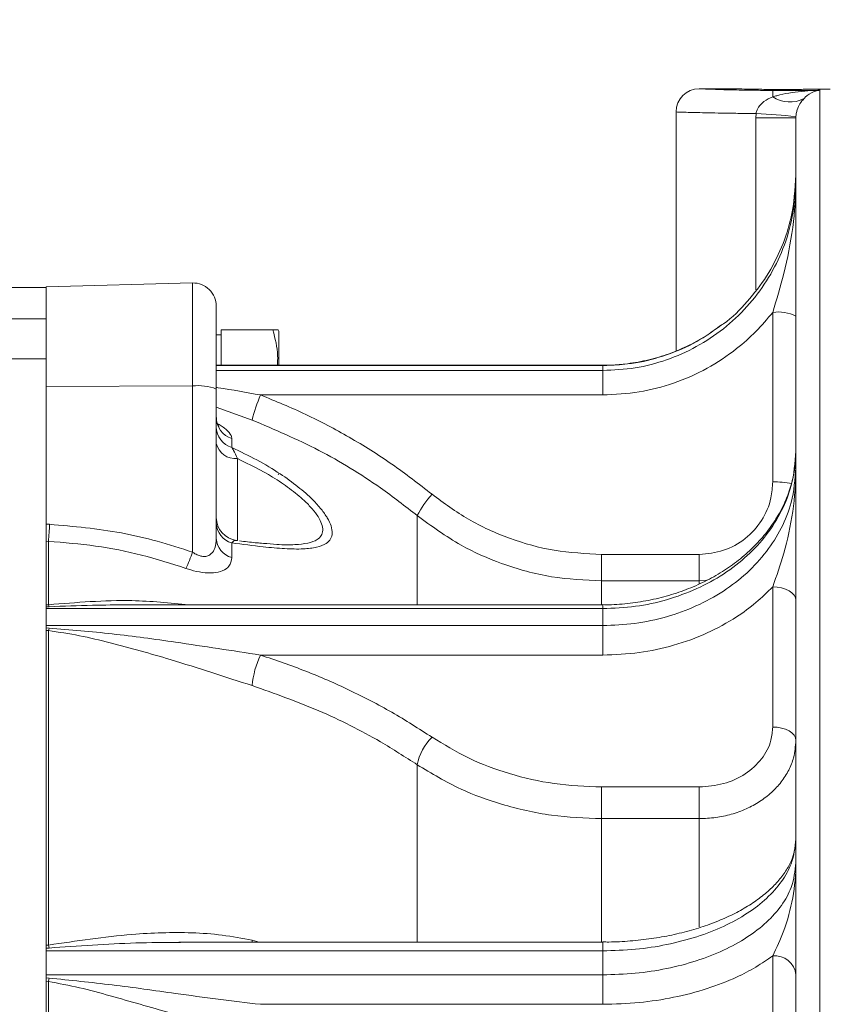
# Model space of a CAD drawing. Units: inches. Extents: x 0 to 16.8, y 0 to 10.8.
# Drawn here: x 5.8 to 6.7, y 7.2 to 8.2 of the extents above; entities that cross this region are included whole.
import ezdxf

# ---------------------------------------------------------------- set-up
doc = ezdxf.new("R2010")
doc.units = ezdxf.units.IN
doc.header["$MEASUREMENT"] = 0
doc.linetypes.add('HIDDEN', pattern=[0.075, 0.05, -0.025])
doc.layers.add('DIMENSION', color=5, linetype='Continuous')
doc.layers.add('HIDDEN', color=7, linetype='HIDDEN')
doc.styles.add('SLDTEXTSTYLE0', font='TXT', dxfattribs={"width": 0.605})
doc.dimstyles.new('SLDDIMSTYLE0', dxfattribs={"dimtxt": 0.1, "dimasz": 0.1, "dimexe": 0, "dimexo": 0.0625, "dimgap": 0.025, "dimtad": 0, "dimtih": 1, "dimtoh": 1, "dimlfac": 5, "dimrnd": 1e-09, "dimzin": 12, "dimdsep": 46, "dimtxsty": 'SLDTEXTSTYLE0', "dimsah": 1, "dimcen": 0.09, "dimadec": 0, "dimazin": 3, "dimtfac": 1, "dimtofl": 0, "dimtmove": 0, "dimatfit": 3, "dimfxl": 1, "dimfrac": 2, "dimtolj": 1, "dimtzin": 12, "dimarcsym": 0})
doc.dimstyles.new('SLDDIMSTYLE3', dxfattribs={"dimtxt": 0.1, "dimasz": 0.1, "dimexe": 0, "dimexo": 0.0625, "dimgap": 0.025, "dimtad": 0, "dimtih": 1, "dimtoh": 1, "dimlfac": 5, "dimrnd": 1e-09, "dimzin": 12, "dimdsep": 46, "dimtxsty": 'SLDTEXTSTYLE0', "dimsah": 1, "dimcen": 0.09, "dimadec": 0, "dimazin": 3, "dimlim": 1, "dimtp": -0.01, "dimtm": -0.03, "dimtfac": 1, "dimtmove": 0, "dimatfit": 0, "dimfxl": 1, "dimfrac": 2, "dimtolj": 1, "dimtzin": 12, "dimarcsym": 0})

# ---------------------------------------------------------------- blocks, each defined once
blk = doc.blocks.new('_D_9')
at = {"layer": 'DIMENSION'}
for p, q in [((0.873, 6.4552), (0.873, 9.7471)), ((7.8424, 6.71), (7.8424, 9.7471)), ((0.873, 9.6471), (4.1528, 9.6471)), ((7.8424, 9.6471), (4.5627, 9.6471))]:
    blk.add_line(p, q, dxfattribs=at)
for centre, start, end in [((4.4616, 9.6356), 153.4349, 206.5651), ((4.2539, 9.6356), 333.4349, 26.5651)]:
    blk.add_arc(centre, 0.1716, start, end, dxfattribs=at)
for points in [[(0.873, 9.6471), (0.973, 9.6321), (0.973, 9.6621)], [(7.8424, 9.6471), (7.7424, 9.6621), (7.7424, 9.6321)]]:
    blk.add_solid(points, dxfattribs=at)
at = {"layer": 'DIMENSION', "insert": (4.3082, 9.6878), "char_height": 0.1, "attachment_point": 1, "style": 'SLDTEXTSTYLE0'}
blk.add_mtext('C', dxfattribs=at)
blk = doc.blocks.new('_D_11')
at = {"layer": 'DIMENSION'}
for p, q in [((6.792, 8.2309), (6.792, 8.9036)), ((6.836, 7.8549), (6.836, 8.9036)), ((6.792, 8.8036), (6.612, 8.8036)), ((6.836, 8.8036), (6.9856, 8.8036)), ((7.0868, 8.8036), (7.0639, 8.8036)), ((7.0639, 8.8036), (7.0639, 8.5452)), ((7.4115, 8.8036), (7.4344, 8.8036)), ((7.4344, 8.8036), (7.4344, 8.5452)), ((7.0639, 8.5452), (7.0868, 8.5452)), ((7.4344, 8.5452), (7.4115, 8.5452))]:
    blk.add_line(p, q, dxfattribs=at)
for points in [[(6.792, 8.8036), (6.692, 8.8186), (6.692, 8.7886)], [(6.836, 8.8036), (6.936, 8.7886), (6.936, 8.8186)]]:
    blk.add_solid(points, dxfattribs=at)
at = {"layer": 'DIMENSION', "char_height": 0.1, "attachment_point": 1, "style": 'SLDTEXTSTYLE0'}
for s, insert in [('.21', (7.1537, 9.0845)), ('.25', (7.1537, 8.9554)), ('5.33', (7.1155, 8.8033)), ('6.35', (7.1155, 8.6741))]:
    blk.add_mtext(s, dxfattribs=dict(at, insert=insert))
blk = doc.blocks.new('_D_13')
at = {"layer": 'DIMENSION'}
for p, q in [((0.873, 6.4552), (0.873, 9.4971)), ((6.792, 8.2309), (6.792, 9.4971)), ((0.873, 9.3971), (3.5779, 9.3971)), ((6.792, 9.3971), (4.0872, 9.3971))]:
    blk.add_line(p, q, dxfattribs=at)
for centre, start, end in [((3.8868, 9.3856), 153.4349, 206.5651), ((3.7783, 9.3856), 333.4349, 26.5651)]:
    blk.add_arc(centre, 0.1716, start, end, dxfattribs=at)
for points in [[(0.873, 9.3971), (0.973, 9.3821), (0.973, 9.4121)], [(6.792, 9.3971), (6.692, 9.4121), (6.692, 9.3821)]]:
    blk.add_solid(points, dxfattribs=at)
at = {"layer": 'DIMENSION', "insert": (3.7333, 9.4378), "char_height": 0.1, "attachment_point": 1, "style": 'SLDTEXTSTYLE0'}
blk.add_mtext('AG', dxfattribs=at)

msp = doc.modelspace()

# ---------------------------------------------------------------- linework, layer by layer
at = {"color": 7, "linetype": 'Continuous', "lineweight": 15}
for p, q in [((6.554131, 8.154786), (6.51805, 8.154786)), ((6.59405, 8.146495), (6.59405, 8.153118)), ((6.59405, 8.153118), (6.640947, 8.153118)), ((6.640947, 8.154469), (6.641692, 8.15449)), ((6.640947, 8.153118), (6.640947, 8.154469)), ((6.641692, 8.15449), (6.641692, 8.153123)), ((6.642678, 8.154506), (6.642678, 5.753555)), ((6.49405, 8.130786), (6.49405, 7.883697)), ((6.576716, 8.124567), (6.576812, 8.129189)), ((6.576716, 8.124567), (6.61805, 8.124567)), ((6.618096, 8.126087), (6.61805, 8.124567)), ((6.61805, 8.124567), (6.61805, 5.842221)), ((5.993422, 7.95382), (5.84205, 7.949856)), ((5.84205, 7.949856), (5.84205, 7.846712)), ((6.01805, 7.929828), (6.01805, 7.844098)), ((6.59405, 7.747949), (6.59405, 7.923391)), ((6.02305, 7.900304), (6.01805, 7.900304)), ((6.02305, 7.868619), (6.02305, 7.905304)), ((6.02305, 7.905304), (6.076638, 7.905304)), ((6.08265, 7.904015), (6.082049, 7.905304)), ((6.08265, 7.868619), (6.08265, 7.904015)), ((6.41805, 7.868619), (6.01805, 7.868619)), ((6.41805, 7.86325), (6.41805, 7.868344)), ((6.41805, 7.86325), (6.41805, 7.837917)), ((5.993422, 7.847229), (5.84205, 7.846712)), ((5.84205, 7.846712), (5.84205, 7.704308)), ((5.993422, 7.675307), (5.993422, 7.847229)), ((6.01805, 7.844098), (6.01805, 7.689566)), ((6.41805, 7.837917), (6.063902, 7.837917)), ((6.034143, 7.792813), (6.034143, 7.783422)), ((6.082049, 7.755304), (6.08265, 7.756593)), ((5.84205, 7.704308), (5.845551, 7.704137)), ((5.844294, 7.686452), (5.84205, 7.686561)), ((5.84205, 7.62074), (5.84205, 7.686561)), ((5.844294, 7.686452), (5.844294, 7.620885)), ((6.034143, 7.684952), (6.034143, 7.6697)), ((6.039958, 7.687197), (6.039061, 7.68723)), ((6.064717, 7.684562), (6.066871, 7.684388)), ((6.416978, 7.672946), (6.51805, 7.672946)), ((6.416978, 7.645478), (6.416978, 7.672946)), ((6.51805, 7.645478), (6.51805, 7.672946)), ((6.51805, 7.645478), (6.416978, 7.645478)), ((6.59405, 7.494344), (6.59405, 7.639457)), ((5.84205, 7.62074), (5.844294, 7.620885)), ((5.84205, 7.618758), (5.84205, 7.62074)), ((5.844922, 7.61885), (5.84205, 7.618758)), ((5.84205, 7.618758), (5.84205, 7.616924)), ((6.41805, 7.616924), (5.84205, 7.616924)), ((5.84205, 7.599303), (5.84205, 7.616924)), ((6.41805, 7.620856), (5.926275, 7.620856)), ((6.41805, 7.599303), (6.41805, 7.616924)), ((5.84205, 7.599303), (6.41805, 7.599303)), ((5.84205, 7.599303), (5.84205, 7.59691)), ((5.84205, 7.59691), (5.844922, 7.596755)), ((5.84205, 7.594306), (5.84205, 7.59691)), ((5.844294, 7.594056), (5.84205, 7.594306)), ((5.84205, 7.268508), (5.84205, 7.594306)), ((5.844294, 7.594056), (5.844294, 7.268748)), ((6.41805, 7.599303), (6.41805, 7.568759)), ((6.41805, 7.568759), (6.063902, 7.568759)), ((6.416978, 7.432306), (6.51805, 7.432306)), ((6.416978, 7.399505), (6.416978, 7.432306)), ((6.51805, 7.399505), (6.51805, 7.432306)), ((6.51805, 7.399505), (6.416978, 7.399505)), ((5.84205, 7.268508), (5.844294, 7.268748)), ((5.84205, 7.265497), (5.84205, 7.268508)), ((5.844922, 7.265649), (5.84205, 7.265497)), ((5.84205, 7.265497), (5.84205, 7.262718)), ((6.41805, 7.271804), (5.979318, 7.271804)), ((5.980882, 7.27141), (5.979318, 7.271393)), ((6.41805, 7.262718), (5.84205, 7.262718)), ((5.84205, 7.237893), (5.84205, 7.262718)), ((6.41805, 7.237893), (6.41805, 7.262718)), ((6.59405, 7.154581), (6.59405, 7.257581)), ((5.84205, 7.237893), (6.41805, 7.237893)), ((5.84205, 7.237893), (5.84205, 7.234717)), ((5.84205, 7.234717), (5.844922, 7.23452)), ((5.84205, 7.231264), (5.84205, 7.234717)), ((6.41805, 7.237893), (6.41805, 7.2074)), ((5.844294, 7.230949), (5.84205, 7.231264)), ((5.84205, 7.126564), (5.84205, 7.231264)), ((5.844294, 7.230949), (5.844294, 7.126637)), ((6.41805, 7.2074), (6.063902, 7.2074))]:
    msp.add_line(p, q, dxfattribs=at)
at = {"color": 8, "linetype": 'Continuous', "lineweight": 15}
for p, q in [((6.576716, 7.946583), (6.576716, 8.124567)), ((5.993422, 7.847229), (5.993422, 7.95382)), ((6.41805, 7.868344), (6.01805, 7.868344)), ((6.41805, 7.868619), (6.41805, 7.868344)), ((6.01805, 7.86325), (6.41805, 7.86325)), ((6.055189, 7.812025), (6.01805, 7.825305)), ((6.039958, 7.772094), (6.039958, 7.687197)), ((6.226135, 7.713048), (6.226135, 7.620856)), ((6.416978, 7.645478), (6.416978, 7.620856)), ((6.526006, 7.646149), (6.51805, 7.645478)), ((6.51805, 7.645478), (6.51805, 7.643008)), ((6.41805, 7.620856), (6.41805, 7.616924)), ((6.226135, 7.455265), (6.226135, 7.271804)), ((6.416978, 7.399505), (6.416978, 7.271804)), ((6.51805, 7.399505), (6.51805, 7.287699)), ((6.055265, 7.271804), (6.055189, 7.273637)), ((6.055189, 7.273637), (6.062479, 7.271804)), ((6.41805, 7.271803), (6.41805, 7.262718))]:
    msp.add_line(p, q, dxfattribs=at)
at = {"color": 7, "linetype": 'Continuous', "lineweight": 15, "flags": 128}
for points in [[(6.61805, 7.625566), (6.617589, 7.628276), (6.616223, 7.630882), (6.614005, 7.633283), (6.61102, 7.635388), (6.607383, 7.637116), (6.603234, 7.6384), (6.598732, 7.63919), (6.59405, 7.639457)], [(6.61805, 7.480453), (6.617589, 7.483163), (6.616223, 7.485769), (6.614005, 7.48817), (6.61102, 7.490275), (6.607383, 7.492003), (6.603234, 7.493287), (6.598732, 7.494077), (6.59405, 7.494344)]]:
    msp.add_lwpolyline(points, dxfattribs=at)
at = {"color": 7, "linetype": 'Continuous', "lineweight": 15}
for centre, radius, start, end in [((6.51805, 8.130786), 0.024, 90, 180), ((6.640947, 8.203164), 0.050047, 270, 270.853425), ((6.611772, 8.172646), 0.03159, 235.875517, 297.753285), ((6.529904, 7.228627), 0.901783, 84.387644, 87.018307), ((5.99405, 7.929828), 0.024, 0, 91.5), ((6.599882, 7.884525), 0.039302, 62.466439, 98.533589), ((5.999589, 7.797323), 0.050286, 68.462161, 97.044953), ((6.220708, 7.770733), 0.170592, 156.807099, 165.992255), ((6.041181, 7.814849), 0.023133, 180.696223, 252.287128), ((6.041046, 7.80536), 0.022999, 180.8146, 252.533237), ((6.037934, 7.792396), 0.020402, 192.940295, 275.69338), ((6.308464, 7.672549), 0.091751, 136.962593, 153.806665), ((5.459495, 7.72268), 0.386501, 354.621702, 357.25012), ((6.04205, 7.711196), 0.024, 180.001495, 262.92375), ((6.039684, 7.705881), 0.02165, 182.193762, 255.171605), ((6.039482, 7.690476), 0.021451, 182.431731, 255.589309), ((5.815233, 7.736577), 0.188428, 335.507325, 341.024629), ((5.866841, 7.626729), 0.023292, 194.529495, 199.772102), ((5.779125, 7.610649), 0.067249, 345.7154, 348.076478), ((6.146287, 7.529035), 0.091462, 154.258048, 174.893215), ((6.276182, 7.446802), 0.050758, 133.252152, 170.401618), ((5.93908, 7.286345), 0.096405, 190.516953, 192.396818), ((6.59606, 7.235545), 0.022128, 6.395929, 95.212014), ((5.59768, 7.276182), 0.250728, 349.6066, 350.435075)]:
    msp.add_arc(centre, radius, start, end, dxfattribs=at)
at = {"color": 8, "linetype": 'Continuous', "lineweight": 15}
msp.add_arc((6.595747, 7.653926), 0.094039, 78.940331, 91.034197, dxfattribs=at)
at = {"color": 7, "linetype": 'Continuous', "lineweight": 15}
for points, knots in [([(6.51805, 8.154786), (6.518887, 8.154748), (6.52056, 8.154673), (6.53362, 8.154146), (6.552881, 8.153564), (6.574284, 8.153175), (6.588436, 8.153134), (6.59405, 8.153118)], [0, 0, 0, 0, 0.21592759, 0.43125182, 0.6457638, 0.85948766, 1, 1, 1, 1]), ([(6.640947, 8.154469), (6.636133, 8.154379), (6.627052, 8.15421), (6.609626, 8.154072), (6.592575, 8.154101), (6.576682, 8.154279), (6.564043, 8.154525), (6.555609, 8.154741), (6.554618, 8.15477), (6.554131, 8.154784)], [0, 0, 0, 0, 0.15877406, 0.29956182, 0.44090006, 0.58238119, 0.72360656, 0.86424372, 1, 1, 1, 1]), ([(6.59405, 8.146495), (6.595414, 8.146885), (6.605164, 8.14967), (6.619566, 8.151931), (6.633793, 8.152904), (6.639424, 8.153073), (6.640728, 8.153104), (6.640908, 8.153113), (6.640941, 8.153115), (6.640945, 8.153117), (6.640947, 8.153118)], [0, 0, 0, 0, 0.088909735, 0.635308291, 0.915657094, 0.984001693, 0.99644234, 0.997896497, 0.999123554, 1, 1, 1, 1]), ([(6.641692, 8.153123), (6.641686, 8.153117), (6.641666, 8.153097), (6.641279, 8.153019), (6.639376, 8.152676), (6.634779, 8.151228), (6.630071, 8.148368), (6.626924, 8.145143), (6.626482, 8.14469)], [0, 0, 0, 0, 0.00884279, 0.0267171, 0.09813793, 0.37434636, 0.91205231, 1, 1, 1, 1]), ([(6.641692, 8.15449), (6.641893, 8.154496), (6.642227, 8.154506), (6.642549, 8.154506), (6.642678, 8.154506)], [0, 0, 0, 0, 0.60082592, 1, 1, 1, 1]), ([(6.642678, 8.154506), (6.646269, 8.154498), (6.652717, 8.154484), (6.653383, 8.154489), (6.653678, 8.154491)], [0, 0, 0, 0, 0.55695606, 1, 1, 1, 1]), ([(6.576812, 8.129189), (6.57709, 8.130504), (6.577589, 8.132859), (6.580154, 8.137323), (6.585462, 8.142517), (6.590932, 8.145051), (6.59405, 8.146495)], [0, 0, 0, 0, 0.151946563, 0.272276982, 0.585242134, 1, 1, 1, 1]), ([(6.626482, 8.14469), (6.625069, 8.143044), (6.622632, 8.140207), (6.619836, 8.134553), (6.618465, 8.129703), (6.618206, 8.127163), (6.618096, 8.126087)], [0, 0, 0, 0, 0.4382417, 0.75561408, 0.8964195, 1, 1, 1, 1]), ([(6.576812, 8.129189), (6.575225, 8.129199), (6.568119, 8.129243), (6.555817, 8.129369), (6.540745, 8.129596), (6.527221, 8.129867), (6.515562, 8.130148), (6.506162, 8.130408), (6.499258, 8.130617), (6.494889, 8.130758), (6.49433, 8.130776), (6.49405, 8.130786)], [0, 0, 0, 0, 0.03471087, 0.15544297, 0.27617537, 0.39685475, 0.51753421, 0.63814566, 0.75875685, 0.87937852, 1, 1, 1, 1]), ([(6.41805, 7.86325), (6.429291, 7.863802), (6.451772, 7.864907), (6.484561, 7.87353), (6.515424, 7.88716), (6.543586, 7.905719), (6.568102, 7.928733), (6.588477, 7.955418), (6.603796, 7.985146), (6.615491, 8.020261), (6.617124, 8.04592), (6.61805, 8.060477)], [0, 0, 0, 0, 0.10737353, 0.21474707, 0.32214855, 0.42955006, 0.5369555, 0.64436096, 0.75176738, 0.85917382, 1, 1, 1, 1]), ([(6.61805, 8.065498), (6.617122, 8.050944), (6.615497, 8.025449), (6.603877, 7.99035), (6.58869, 7.960674), (6.568031, 7.934198), (6.551723, 7.917241), (6.541463, 7.910529), (6.540698, 7.910029)], [0, 0, 0, 0, 0.2431351, 0.42591794, 0.61400099, 0.79677495, 0.98484876, 1, 1, 1, 1]), ([(6.59405, 7.923391), (6.598076, 7.93672), (6.606757, 7.965456), (6.615736, 8.011291), (6.618046, 8.043919), (6.61805, 8.060393), (6.61805, 8.060477)], [0, 0, 0, 0, 0.29977841, 0.64627581, 0.9981948, 1, 1, 1, 1]), ([(6.59405, 7.923391), (6.588418, 7.916664), (6.577073, 7.903111), (6.554549, 7.883286), (6.52633, 7.864488), (6.492202, 7.849464), (6.455671, 7.839749), (6.430709, 7.838533), (6.41805, 7.837917)], [0, 0, 0, 0, 0.13058242, 0.26307464, 0.44469597, 0.63158482, 0.81316051, 1, 1, 1, 1]), ([(6.540808, 7.910331), (6.536186, 7.906872), (6.52566, 7.898995), (6.50755, 7.889055), (6.487136, 7.880291), (6.465798, 7.873879), (6.443901, 7.870029), (6.427866, 7.868348), (6.419246, 7.868731), (6.418069, 7.868783)], [0, 0, 0, 0, 0.13166493, 0.2998227, 0.46883454, 0.63632617, 0.80433792, 0.97327899, 1, 1, 1, 1]), ([(6.076638, 7.905304), (6.078986, 7.896379), (6.082179, 7.884246), (6.081495, 7.871887), (6.081314, 7.868619)], [0, 0, 0, 0, 0.73554211, 1, 1, 1, 1]), ([(6.081835, 7.905304), (6.081905, 7.905304), (6.082741, 7.905304), (6.080267, 7.905304), (6.077417, 7.905304), (6.076638, 7.905304)], [0, 0, 0, 0, 0.06179869, 0.74366631, 1, 1, 1, 1]), ([(6.063902, 7.837917), (6.079608, 7.831472), (6.111019, 7.818583), (6.156347, 7.794457), (6.200265, 7.76709), (6.22769, 7.745808), (6.241402, 7.735167)], [0, 0, 0, 0, 0.24681911, 0.49363827, 0.74681909, 1, 1, 1, 1]), ([(6.020698, 7.805542), (6.020753, 7.805489), (6.020978, 7.80527), (6.019754, 7.80685), (6.018163, 7.81025), (6.018301, 7.813439), (6.01835, 7.814582)], [0, 0, 0, 0, 0.09820205, 0.4039131, 0.78638913, 1, 1, 1, 1]), ([(6.226135, 7.713048), (6.213544, 7.722806), (6.181317, 7.747781), (6.124697, 7.782407), (6.078471, 7.802104), (6.055189, 7.812025)], [0, 0, 0, 0, 0.24141806, 0.61794044, 1, 1, 1, 1]), ([(6.034143, 7.783422), (6.042929, 7.779281), (6.060492, 7.771004), (6.083434, 7.757201), (6.10296, 7.743123), (6.117078, 7.730656), (6.126965, 7.719747), (6.133444, 7.710602), (6.137339, 7.702188), (6.13853, 7.69479), (6.136774, 7.688765), (6.131802, 7.683574), (6.122492, 7.679999), (6.107918, 7.678279), (6.089154, 7.678667), (6.064523, 7.680895), (6.04519, 7.683476), (6.034143, 7.684952)], [0, 0, 0, 0, 0.08284185, 0.16559929, 0.23691641, 0.30812077, 0.35728209, 0.40640629, 0.45569704, 0.50496884, 0.55420253, 0.60345866, 0.67118114, 0.73903254, 0.81724183, 0.89557363, 1, 1, 1, 1]), ([(6.034143, 7.783422), (6.034684, 7.782532), (6.036361, 7.779771), (6.038505, 7.775195), (6.039958, 7.772094)], [0, 0, 0, 0, 0.3223215, 1, 1, 1, 1]), ([(6.61805, 7.779898), (6.61712, 7.767868), (6.615492, 7.746796), (6.603892, 7.717757), (6.588632, 7.69331), (6.568244, 7.671111), (6.543829, 7.652193), (6.515597, 7.63672), (6.484866, 7.625522), (6.451948, 7.618289), (6.429456, 7.617383), (6.41805, 7.616924)], [0, 0, 0, 0, 0.14082356, 0.24669115, 0.35562863, 0.46149108, 0.57042321, 0.6762826, 0.78521176, 0.89107086, 1, 1, 1, 1]), ([(6.617944, 7.778852), (6.617724, 7.773383), (6.617266, 7.762008), (6.613542, 7.744985), (6.607441, 7.727964), (6.598967, 7.711548), (6.588315, 7.696005), (6.575516, 7.681531), (6.56082, 7.668245), (6.544411, 7.656326), (6.526412, 7.645968), (6.507106, 7.637224), (6.486728, 7.630224), (6.465473, 7.625065), (6.44365, 7.621979), (6.427731, 7.620633), (6.419192, 7.620944), (6.418067, 7.620985)], [0, 0, 0, 0, 0.06740178, 0.14020762, 0.21238083, 0.28431872, 0.35611645, 0.42712404, 0.49774126, 0.56855664, 0.63877304, 0.70876699, 0.7791941, 0.84908892, 0.91897172, 0.98933082, 1, 1, 1, 1]), ([(6.41805, 7.599303), (6.429132, 7.599739), (6.451618, 7.600624), (6.484255, 7.60774), (6.515303, 7.619001), (6.543326, 7.634305), (6.568024, 7.653382), (6.588294, 7.675377), (6.60377, 7.700057), (6.615468, 7.729126), (6.617119, 7.750489), (6.61805, 7.762533)], [0, 0, 0, 0, 0.10584597, 0.21476083, 0.32062781, 0.42956532, 0.53543626, 0.6443777, 0.75024973, 0.85919206, 1, 1, 1, 1]), ([(6.59405, 7.639457), (6.598076, 7.650856), (6.606757, 7.67543), (6.615736, 7.717346), (6.618046, 7.747302), (6.61805, 7.762456), (6.61805, 7.762533)], [0, 0, 0, 0, 0.29977841, 0.64627581, 0.9981948, 1, 1, 1, 1]), ([(6.51805, 7.672946), (6.526587, 7.673774), (6.543662, 7.67543), (6.566422, 7.688341), (6.583611, 7.707347), (6.592744, 7.72844), (6.593678, 7.742396), (6.59405, 7.747949)], [0, 0, 0, 0, 0.21441905, 0.4288344, 0.64335595, 0.85809135, 1, 1, 1, 1]), ([(6.241402, 7.735167), (6.253664, 7.726124), (6.278543, 7.707776), (6.321526, 7.68851), (6.368082, 7.67542), (6.400511, 7.673779), (6.416978, 7.672946)], [0, 0, 0, 0, 0.2410406, 0.48906702, 0.74054194, 1, 1, 1, 1]), ([(6.416978, 7.645478), (6.399632, 7.64633), (6.364388, 7.648062), (6.315374, 7.661704), (6.268029, 7.682453), (6.240884, 7.702277), (6.226135, 7.713048)], [0, 0, 0, 0, 0.25148359, 0.51094888, 0.73427807, 1, 1, 1, 1]), ([(5.84205, 7.686561), (5.84205, 7.688139), (5.84205, 7.691294), (5.84205, 7.697818), (5.84205, 7.702385), (5.84205, 7.704308)], [0, 0, 0, 0, 0.3666631, 0.73331968, 1, 1, 1, 1]), ([(5.845551, 7.704137), (5.870417, 7.701903), (5.907986, 7.698528), (5.957119, 7.687049), (5.981321, 7.679221), (5.993422, 7.675307)], [0, 0, 0, 0, 0.49462502, 0.74730949, 1, 1, 1, 1]), ([(5.986705, 7.658459), (5.971476, 7.663321), (5.94083, 7.673104), (5.893084, 7.682592), (5.860609, 7.685161), (5.844294, 7.686452)], [0, 0, 0, 0, 0.32958103, 0.66319177, 1, 1, 1, 1]), ([(5.993422, 7.675307), (5.994265, 7.674749), (5.996497, 7.673271), (5.999508, 7.67191), (6.002961, 7.670951), (6.005625, 7.670701), (6.009182, 7.671227), (6.011403, 7.672387), (6.014438, 7.675052), (6.017422, 7.680208), (6.017817, 7.686093), (6.01805, 7.689566)], [0, 0, 0, 0, 0.06323952, 0.16729664, 0.20306597, 0.29479502, 0.34639035, 0.47238748, 0.49996025, 0.70494559, 1, 1, 1, 1]), ([(6.064718, 7.684498), (6.062643, 7.684678), (6.055539, 7.685294), (6.047613, 7.686295), (6.042001, 7.687004)], [0, 0, 0, 0, 0.292000366, 1, 1, 1, 1]), ([(6.034143, 7.6697), (6.033621, 7.666568), (6.032696, 7.66101), (6.025342, 7.655765), (6.015568, 7.653494), (6.003926, 7.653922), (5.993879, 7.656075), (5.988347, 7.657913), (5.986705, 7.658459)], [0, 0, 0, 0, 0.253635248, 0.450015317, 0.615901012, 0.781107683, 0.935028828, 1, 1, 1, 1]), ([(6.59405, 7.639457), (6.588419, 7.633893), (6.577074, 7.622684), (6.554552, 7.606286), (6.526334, 7.590738), (6.492205, 7.578311), (6.455673, 7.570274), (6.43071, 7.569268), (6.41805, 7.568759)], [0, 0, 0, 0, 0.1305721, 0.26305355, 0.44467489, 0.63156374, 0.81314952, 1, 1, 1, 1]), ([(6.055189, 7.537176), (6.041291, 7.541676), (6.013307, 7.550736), (5.96419, 7.566423), (5.918357, 7.579102), (5.876494, 7.589313), (5.855023, 7.592476), (5.844294, 7.594056)], [0, 0, 0, 0, 0.201911847, 0.406562185, 0.70162445, 0.850897234, 1, 1, 1, 1]), ([(5.844922, 7.596755), (5.866776, 7.59493), (5.910534, 7.591277), (5.968817, 7.583232), (6.020001, 7.575554), (6.049255, 7.571026), (6.063902, 7.568759)], [0, 0, 0, 0, 0.29816539, 0.59704087, 0.79824652, 1, 1, 1, 1]), ([(6.063902, 7.568759), (6.079608, 7.563428), (6.111019, 7.552767), (6.156347, 7.532811), (6.200265, 7.510175), (6.22769, 7.492573), (6.241402, 7.483771)], [0, 0, 0, 0, 0.24681911, 0.49363827, 0.74681909, 1, 1, 1, 1]), ([(6.226135, 7.455265), (6.213544, 7.463341), (6.181317, 7.48401), (6.124697, 7.512665), (6.078471, 7.528966), (6.055189, 7.537176)], [0, 0, 0, 0, 0.24141806, 0.61794044, 1, 1, 1, 1]), ([(6.51805, 7.432306), (6.526587, 7.432991), (6.543662, 7.434361), (6.566422, 7.44504), (6.583611, 7.46076), (6.592744, 7.478207), (6.593678, 7.489751), (6.59405, 7.494344)], [0, 0, 0, 0, 0.21441905, 0.4288344, 0.64335595, 0.85809135, 1, 1, 1, 1]), ([(6.241402, 7.483771), (6.253664, 7.476291), (6.278543, 7.461115), (6.321526, 7.44518), (6.368082, 7.434353), (6.400511, 7.432996), (6.416978, 7.432306)], [0, 0, 0, 0, 0.241040599, 0.489067018, 0.740541943, 1, 1, 1, 1]), ([(6.61805, 7.480453), (6.617581, 7.474451), (6.616762, 7.463957), (6.610936, 7.449514), (6.603296, 7.437381), (6.593097, 7.426369), (6.580893, 7.416989), (6.566786, 7.409318), (6.551432, 7.403767), (6.534986, 7.400182), (6.523749, 7.399732), (6.51805, 7.399505)], [0, 0, 0, 0, 0.14144953, 0.24732204, 0.35626116, 0.46204145, 0.57088309, 0.67662534, 0.78542915, 0.89118204, 1, 1, 1, 1]), ([(6.416978, 7.399505), (6.399632, 7.400208), (6.364388, 7.401636), (6.315374, 7.412893), (6.268029, 7.430015), (6.240884, 7.446376), (6.226135, 7.455265)], [0, 0, 0, 0, 0.25148359, 0.51094888, 0.73427807, 1, 1, 1, 1]), ([(6.61805, 7.378305), (6.61712, 7.369772), (6.615492, 7.354826), (6.603892, 7.33423), (6.588632, 7.316891), (6.568244, 7.301147), (6.543829, 7.28773), (6.515597, 7.276756), (6.484866, 7.268815), (6.451948, 7.263686), (6.429456, 7.263044), (6.41805, 7.262718)], [0, 0, 0, 0, 0.140823557, 0.246691153, 0.355628626, 0.461491083, 0.570423207, 0.676282599, 0.78521176, 0.891070861, 1, 1, 1, 1]), ([(6.618019, 7.378048), (6.618022, 7.378009), (6.618382, 7.374179), (6.617015, 7.36693), (6.613741, 7.356082), (6.607934, 7.345311), (6.599724, 7.334473), (6.589448, 7.324206), (6.577078, 7.314519), (6.562824, 7.305513), (6.546801, 7.297319), (6.529101, 7.290096), (6.510001, 7.283919), (6.489746, 7.278901), (6.468517, 7.27514), (6.446635, 7.27279), (6.429702, 7.271716), (6.420145, 7.271904), (6.418057, 7.271945)], [0, 0, 0, 0, 0.00081462, 0.07939348, 0.14888405, 0.22325453, 0.29438212, 0.36414441, 0.43243871, 0.5001845, 0.56860239, 0.63689708, 0.7049312, 0.77385571, 0.84259157, 0.91126736, 0.98061828, 1, 1, 1, 1]), ([(6.41805, 7.237893), (6.429291, 7.238217), (6.451772, 7.238867), (6.484561, 7.243937), (6.515424, 7.251951), (6.543586, 7.262864), (6.568102, 7.276395), (6.588477, 7.292083), (6.603796, 7.30956), (6.615491, 7.330202), (6.617124, 7.345284), (6.61805, 7.353841)], [0, 0, 0, 0, 0.10737353, 0.21474707, 0.32214855, 0.42955006, 0.5369555, 0.64436096, 0.75176738, 0.85917382, 1, 1, 1, 1]), ([(6.59405, 7.257581), (6.598076, 7.266015), (6.606757, 7.284199), (6.615736, 7.317629), (6.618046, 7.341619), (6.61805, 7.353779), (6.61805, 7.353841)], [0, 0, 0, 0, 0.29977841, 0.64627581, 0.9981948, 1, 1, 1, 1]), ([(5.844294, 7.268748), (5.858782, 7.270826), (5.887845, 7.274994), (5.937225, 7.280997), (5.982824, 7.282371), (6.024258, 7.279559), (6.04488, 7.27561), (6.055189, 7.273637)], [0, 0, 0, 0, 0.20214631, 0.40551615, 0.69980554, 0.84994571, 1, 1, 1, 1]), ([(6.59405, 7.257581), (6.588418, 7.253631), (6.577073, 7.245675), (6.554549, 7.234035), (6.52633, 7.223), (6.492202, 7.214179), (6.455671, 7.208476), (6.430709, 7.207762), (6.41805, 7.2074)], [0, 0, 0, 0, 0.130582416, 0.263074636, 0.444695975, 0.631584821, 0.813160513, 1, 1, 1, 1]), ([(5.844922, 7.23452), (5.866776, 7.2323), (5.910534, 7.227856), (5.968817, 7.219605), (6.020001, 7.212571), (6.049255, 7.209125), (6.063902, 7.2074)], [0, 0, 0, 0, 0.29816539, 0.59704087, 0.79824652, 1, 1, 1, 1]), ([(6.055189, 7.175642), (6.041291, 7.179066), (6.013307, 7.185959), (5.96419, 7.200395), (5.918357, 7.213366), (5.876494, 7.22508), (5.855023, 7.228994), (5.844294, 7.230949)], [0, 0, 0, 0, 0.20191185, 0.40656219, 0.70162445, 0.85089723, 1, 1, 1, 1])]:
    msp.add_open_spline(points, degree=3, knots=knots, dxfattribs=at)
at = {"color": 8, "linetype": 'Continuous', "lineweight": 15}
for points, knots in [([(6.540698, 7.910029), (6.532447, 7.904154), (6.514938, 7.891688), (6.484816, 7.878809), (6.451961, 7.86998), (6.429461, 7.868895), (6.41805, 7.868344)], [0, 0, 0, 0, 0.23071182, 0.48957315, 0.74113872, 1, 1, 1, 1]), ([(6.01805, 7.84569), (6.018676, 7.845601), (6.034008, 7.843426), (6.049267, 7.840614), (6.063902, 7.837917)], [0, 0, 0, 0, 0.040836808, 1, 1, 1, 1]), ([(6.01805, 7.808689), (6.019052, 7.808205), (6.023445, 7.806081), (6.02938, 7.801503), (6.033628, 7.796595), (6.034005, 7.793827), (6.034143, 7.792813)], [0, 0, 0, 0, 0.08416073, 0.36914338, 0.76880706, 1, 1, 1, 1]), ([(6.066871, 7.684388), (6.071579, 7.683965), (6.083468, 7.682897), (6.099107, 7.682734), (6.113231, 7.684286), (6.12221, 7.687543), (6.127016, 7.692259), (6.128717, 7.697706), (6.127561, 7.704388), (6.123805, 7.711972), (6.11756, 7.720186), (6.108013, 7.73001), (6.094391, 7.741153), (6.071913, 7.756408), (6.052485, 7.765945), (6.039958, 7.772094)], [0, 0, 0, 0, 0.06252472, 0.15789466, 0.23914893, 0.32021583, 0.3784704, 0.43669087, 0.49492461, 0.55318721, 0.6117837, 0.67043486, 0.75670277, 0.84312791, 1, 1, 1, 1]), ([(6.039061, 7.68723), (6.038423, 7.687329), (6.036588, 7.687615), (6.035108, 7.686003), (6.034143, 7.684952)], [0, 0, 0, 0, 0.34742265, 1, 1, 1, 1]), ([(5.844294, 7.620885), (5.85878, 7.622048), (5.887839, 7.624379), (5.936183, 7.626113), (5.970053, 7.622783), (5.989649, 7.620856)], [0, 0, 0, 0, 0.29523781, 0.59226262, 1, 1, 1, 1]), ([(5.926421, 7.620743), (5.914259, 7.620679), (5.887146, 7.620538), (5.85993, 7.61945), (5.844922, 7.61885)], [0, 0, 0, 0, 0.44857701, 1, 1, 1, 1]), ([(5.979318, 7.271393), (5.964463, 7.271381), (5.934694, 7.271356), (5.889921, 7.268609), (5.859928, 7.266636), (5.844922, 7.265649)], [0, 0, 0, 0, 0.33234406, 0.6659787, 1, 1, 1, 1])]:
    msp.add_open_spline(points, degree=3, knots=knots, dxfattribs=at)
at = {"layer": 'HIDDEN', "linetype": 'Continuous', "lineweight": 15}
for p, q in [((5.84205, 7.949228), (5.692784, 7.949228)), ((5.72486, 7.916822), (5.84205, 7.916822)), ((5.84205, 7.875194), (5.76655, 7.875194))]:
    msp.add_line(p, q, dxfattribs=at)

# ---------------------------------------------------------------- dimensions: what is measured, and where the dimension line sits
at = {"layer": 'DIMENSION'}
for base, p1, text, picture, middle in [((0.87305, 9.647057), (7.84245, 6.630044), '(C)', '_D_9', (4.35775, 9.647057)), ((0.87305, 9.397057), (6.79205, 8.150874), '(AG)', '_D_13', (3.83255, 9.397057))]:
    dim = msp.add_linear_dim(base=base, p1=p1, p2=(0.87305, 6.375194), text=text, dimstyle='SLDDIMSTYLE0', dxfattribs=at)
    dim.commit()
    dim.dimension.update_dxf_attribs({"geometry": picture, "text_midpoint": middle, "dimtype": 160})
dim = msp.add_linear_dim(base=(6.79205, 8.803555), p1=(6.83605, 7.774944), p2=(6.79205, 8.150874), dimstyle='SLDDIMSTYLE3', dxfattribs=at)
dim.commit()
dim.dimension.update_dxf_attribs({"geometry": '_D_11', "text_midpoint": (7.249147, 8.803555), "dimtype": 160})

doc.saveas('drawing.dxf')
